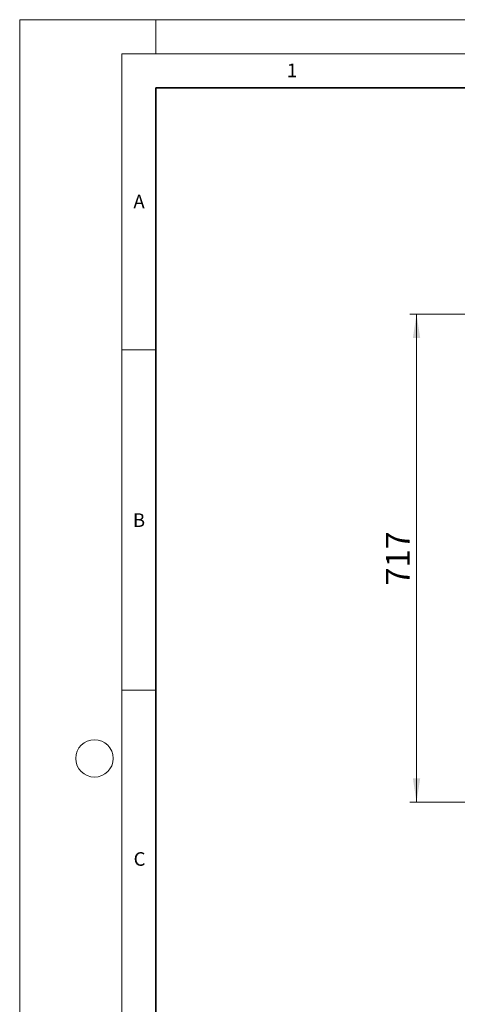
# Model space of a CAD drawing. Units: millimetres. Extents: x 0 to 420, y 0 to 297.
# Drawn here: x 0 to 64, y 152 to 297 of the extents above; entities that cross this region are included whole.
import ezdxf

# ---------------------------------------------------------------- set-up
doc = ezdxf.new("R2010")
doc.units = ezdxf.units.MM
doc.styles.add('SLDTEXTSTYLE0', font='TXT', dxfattribs={"width": 0.605})
doc.dimstyles.new('SLDDIMSTYLE1', dxfattribs={"dimtxt": 3.5, "dimasz": 3.5, "dimexe": 0, "dimexo": 0.0625, "dimgap": 0.875, "dimtad": 1, "dimlfac": 10, "dimrnd": 1e-09, "dimzin": 12, "dimdsep": 46, "dimtxsty": 'SLDTEXTSTYLE0', "dimsah": 1, "dimcen": 0.09, "dimadec": 0, "dimazin": 3, "dimtfac": 1, "dimtdec": 3, "dimtofl": 0, "dimtmove": 0, "dimatfit": 3, "dimfxl": 0, "dimfrac": 2, "dimtolj": 1, "dimtzin": 12, "dimarcsym": 0})

# ---------------------------------------------------------------- blocks, each defined once
blk = doc.blocks.new('_D_3')
at = {"color": 7, "linetype": 'Continuous', "lineweight": 0}
for p, q in [((124.6, 253.76), (57.36, 253.76)), ((58.36, 182.06), (58.36, 253.76)), ((102.07, 182.06), (57.36, 182.06))]:
    blk.add_line(p, q, dxfattribs=at)
at = {"color": 7, "linetype": 'Continuous', "lineweight": 18}
for points in [[(58.36, 253.76), (57.83, 250.26), (58.9, 250.26)], [(58.36, 182.06), (58.9, 185.56), (57.83, 185.56)]]:
    blk.add_solid(points, dxfattribs=at)
at = {"color": 7, "linetype": 'Continuous', "lineweight": 18, "insert": (53.85, 213.9), "char_height": 3.5, "attachment_point": 1, "rotation": 90, "style": 'SLDTEXTSTYLE0'}
blk.add_mtext('717', dxfattribs=at)

msp = doc.modelspace()

# ---------------------------------------------------------------- linework, layer by layer
at = {"color": 7, "linetype": 'Continuous', "lineweight": 18}
for p, q in [((0, 0), (0, 297)), ((0, 297), (420, 297)), ((20, 292), (20, 297)), ((15, 292), (415, 292)), ((15, 292), (15, 5)), ((15, 248.5), (20, 248.5)), ((15, 198.5), (20, 198.5))]:
    msp.add_line(p, q, dxfattribs=at)
at = {"color": 7, "linetype": 'Continuous', "lineweight": 35}
for p, q in [((20, 287), (20, 10)), ((410, 287), (20, 287))]:
    msp.add_line(p, q, dxfattribs=at)
at = {"color": 7, "linetype": 'Continuous', "lineweight": 18}
msp.add_circle((11, 188.5), 2.75, dxfattribs=at)

# ---------------------------------------------------------------- texts
at = {"color": 7, "linetype": 'Continuous', "lineweight": 18, "char_height": 2, "attachment_point": 2, "style": 'SLDTEXTSTYLE0'}
for s, insert in [('1', (40.051, 290.553)), ('A', (17.561, 271.2966)), ('B', (17.5517, 224.4926)), ('C', (17.6275, 174.7262))]:
    msp.add_mtext(s, dxfattribs=dict(at, insert=insert))

# ---------------------------------------------------------------- dimensions: what is measured, and where the dimension line sits
at = {"color": 7, "linetype": 'Continuous', "lineweight": 18}
dim = msp.add_linear_dim(base=(58.3643, 253.7649), p1=(102.1744, 182.0649), p2=(124.7008, 253.7649), angle=90, dimstyle='SLDDIMSTYLE1', dxfattribs=at)
dim.commit()
dim.dimension.update_dxf_attribs({"geometry": '_D_3', "text_midpoint": (58.3643, 217.9149), "dimtype": 160})

doc.saveas('drawing.dxf')
